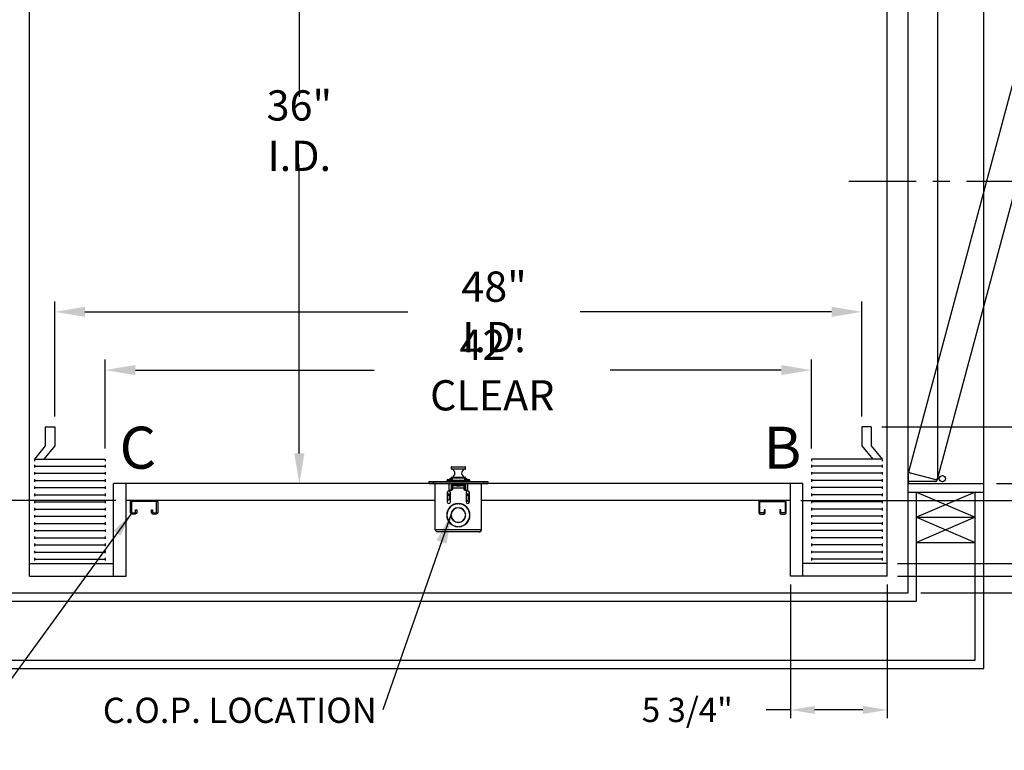
# Model space of a CAD drawing. Extents: x -181 to -43, y -4 to 87.
# Drawn here: x -149 to -90, y -4 to 40 of the extents above; entities that cross this region are included whole.
import ezdxf
from ezdxf.enums import TextEntityAlignment as Align

# ---------------------------------------------------------------- set-up
doc = ezdxf.new("R2010")
doc.units = 0
doc.header["$LTSCALE"] = 10
doc.header["$MEASUREMENT"] = 0
doc.header["$PDMODE"] = 98
doc.linetypes.add('SCENTER', pattern=[0.7, 0.4, -0.1, 0.1, -0.1])
doc.layers.get('0').update_dxf_attribs({"linetype": 'CONTINUOUS'})
doc.layers.get('DEFPOINTS').update_dxf_attribs({"linetype": 'CONTINUOUS'})
for name, color, linetype in [('CAB', 7, 'CONTINUOUS'), ('CEN', 2, 'SCENTER'), ('COP', 3, 'CONTINUOUS'), ('DIM', 1, 'CONTINUOUS'), ('DOOR', 2, 'CONTINUOUS'), ('DOOR CODE_NEW', 7, 'CONTINUOUS'), ('HW', 130, 'CONTINUOUS'), ('UNISTRUT', 7, 'CONTINUOUS')]:
    doc.layers.add(name, color=color, linetype=linetype)
doc.styles.add('ROMANT', font='romant')
doc.styles.add('SANSSERIF', font='sas_____.pfb')
doc.styles.get("Standard").update_dxf_attribs({"font": 'SIMPLEX.shx', "width": 0.85})
doc.dimstyles.new('FRAC', dxfattribs={"dimtxt": 2, "dimasz": 1.5, "dimexe": 0.5, "dimexo": 0.375, "dimgap": 1.5, "dimtad": 0, "dimtih": 1, "dimtoh": 1, "dimdec": 4, "dimzin": 0, "dimdsep": 46, "dimtxsty": 'STANDARD', "dimcen": -0.25, "dimadec": 0, "dimazin": 0, "dimtfac": 0.0625, "dimtdec": 4, "dimtofl": 0, "dimtmove": 0, "dimatfit": 3, "dimfxl": 1, "dimtolj": 1, "dimtzin": 0, "dimarcsym": 0})
doc.dimstyles.get("Standard").update_dxf_attribs({"dimscale": 16, "dimtxt": 0.09375, "dimasz": 0.09375, "dimexe": 0.0625, "dimexo": 0.0625, "dimgap": 0.0625, "dimtad": 0, "dimtih": 1, "dimtoh": 1, "dimdec": 4, "dimzin": 4, "dimdsep": 46, "dimtxsty": 'STANDARD', "dimcen": 0.0625, "dimadec": 0, "dimazin": 0, "dimtfac": 1, "dimtdec": 4, "dimtofl": 0, "dimtmove": 0, "dimatfit": 3, "dimfxl": 1, "dimtolj": 1, "dimtzin": 0, "dimarcsym": 0})

# ---------------------------------------------------------------- blocks, each defined once
blk = doc.blocks.new('*D85')
at = {"layer": 'DEFPOINTS', "color": 0, "transparency": 16777216}
for p in [(-146.752, 22.221), (-146.752, 15.375), (-98.752, 15.375)]:
    blk.add_point(p, dxfattribs=at)
at = {"layer": 'DIM', "color": 0, "lineweight": -2, "transparency": 16777216}
for p, q in [((-146.752, 16), (-146.752, 22.846)), ((-98.752, 16), (-98.752, 22.846)), ((-144.956, 22.221), (-125.754, 22.221)), ((-100.549, 22.221), (-115.501, 22.221))]:
    blk.add_line(p, q, dxfattribs=at)
at = {"layer": 'DIM', "color": 0, "transparency": 16777216}
for points in [[(-144.956, 22.521), (-144.956, 21.922), (-146.752, 22.221)], [(-100.549, 22.521), (-100.549, 21.922), (-98.752, 22.221)]]:
    blk.add_solid(points, dxfattribs=at)
at = {"layer": 'DIM', "color": 0, "transparency": 16777216, "insert": (-120.627, 22.221), "char_height": 1.8, "attachment_point": 5}
blk.add_mtext('\\A1;48" I.D.', dxfattribs=at)
blk = doc.blocks.new('*D86')
at = {"layer": 'DEFPOINTS', "color": 0, "transparency": 16777216}
for p in [(-98.19, 15.375), (-97.252, 7.25), (-66.786, 7.25)]:
    blk.add_point(p, dxfattribs=at)
at = {"layer": 'DIM', "color": 0, "lineweight": -2, "transparency": 16777216}
for p, q in [((-97.565, 15.375), (-66.161, 15.375)), ((-66.786, 13.578), (-66.786, 9.047)), ((-96.627, 7.25), (-66.161, 7.25)), ((-66.786, 2.804), (-66.786, 7.25)), ((-64.989, 2.804), (-66.786, 2.804))]:
    blk.add_line(p, q, dxfattribs=at)
at = {"layer": 'DIM', "color": 0, "transparency": 16777216}
for points in [[(-67.085, 13.578), (-66.486, 13.578), (-66.786, 15.375)], [(-67.085, 9.047), (-66.486, 9.047), (-66.786, 7.25)]]:
    blk.add_solid(points, dxfattribs=at)
at = {"layer": 'DIM', "color": 0, "transparency": 16777216, "insert": (-59.123, 2.804), "char_height": 1.8, "attachment_point": 5, "style": 'ROMANT'}
blk.add_mtext('\\A1;8 1/8"', dxfattribs=at)
blk = doc.blocks.new('*D87')
at = {"layer": 'DEFPOINTS', "color": 0, "transparency": 16777216}
for p in [(-91.502, 12), (-50.719, 12), (-96.002, 5.5)]:
    blk.add_point(p, dxfattribs=at)
at = {"layer": 'DIM', "color": 0, "lineweight": -2, "transparency": 16777216}
for p, q in [((-50.719, 14.156), (-50.719, 16.313)), ((-90.752, 12), (-49.969, 12)), ((-95.252, 5.5), (-49.969, 5.5)), ((-50.719, 3.344), (-50.719, 1.188))]:
    blk.add_line(p, q, dxfattribs=at)
at = {"layer": 'DIM', "color": 0, "transparency": 16777216}
for points in [[(-51.078, 14.156), (-50.36, 14.156), (-50.719, 12)], [(-51.078, 3.344), (-50.36, 3.344), (-50.719, 5.5)]]:
    blk.add_solid(points, dxfattribs=at)
at = {"layer": 'DIM', "color": 0, "transparency": 16777216, "insert": (-50.719, 8.75), "char_height": 2.16, "attachment_point": 5}
blk.add_mtext('\\A1;6 1/2"', dxfattribs=at)
blk = doc.blocks.new('A$C2FFC5E0C')
at = {"layer": 'UNISTRUT', "linetype": 'Continuous'}
for p, q in [((0, 1.538), (0, 1.337)), ((0.067, 1.337), (0.067, 1.538)), ((0.725, 1.625), (0.087, 1.625)), ((0.087, 1.558), (0.725, 1.558)), ((0.25, 1.317), (0.087, 1.317)), ((0.087, 1.25), (0.25, 1.25)), ((0.25, 1.25), (0.25, 1.317)), ((0.745, 1.538), (0.745, 0.097)), ((0.813, 0.097), (0.813, 1.538)), ((0, 0.288), (0, 0.087)), ((0.067, 0.087), (0.067, 0.288)), ((0.25, 0.375), (0.087, 0.375)), ((0.087, 0.308), (0.25, 0.308)), ((0.715, 0.067), (0.087, 0.067)), ((0.087, 0), (0.715, 0)), ((0.25, 0.308), (0.25, 0.375))]:
    blk.add_line(p, q, dxfattribs=at)
for centre, radius, start, end in [((0.087, 1.538), 0.0873, 90, 180), ((0.087, 1.337), 0.0873, 180, 270), ((0.087, 1.538), 0.02, 90, 180), ((0.087, 1.337), 0.02, 180, 270), ((0.725, 1.538), 0.0873, 0, 90), ((0.725, 1.538), 0.02, 0, 90), ((0.087, 0.288), 0.0873, 90, 180), ((0.087, 0.087), 0.0873, 180, 270), ((0.087, 0.288), 0.02, 90, 180), ((0.087, 0.087), 0.02, 180, 270), ((0.715, 0.097), 0.0973, 270, 0), ((0.715, 0.097), 0.03, 270, 0)]:
    blk.add_arc(centre, radius, start, end, dxfattribs=at)
blk = doc.blocks.new('*D91')
at = {"layer": 'DEFPOINTS', "color": 0, "transparency": 16777216}
for p in [(-147.502, 49), (-165.89, 11), (-142.502, 11)]:
    blk.add_point(p, dxfattribs=at)
at = {"layer": 'DIM', "color": 0, "lineweight": -2, "transparency": 16777216}
for p, q in [((-148.252, 49), (-166.64, 49)), ((-165.89, 46.844), (-165.89, 34.211)), ((-165.89, 13.156), (-165.89, 25.789)), ((-143.252, 11), (-166.64, 11))]:
    blk.add_line(p, q, dxfattribs=at)
at = {"layer": 'DIM', "color": 0, "transparency": 16777216}
for points in [[(-166.25, 46.844), (-165.531, 46.844), (-165.89, 49)], [(-166.25, 13.156), (-165.531, 13.156), (-165.89, 11)]]:
    blk.add_solid(points, dxfattribs=at)
at = {"layer": 'DIM', "color": 0, "transparency": 16777216, "insert": (-165.89, 30), "char_height": 2.16, "attachment_point": 5}
blk.add_mtext('\\A1;(38")\\PO.D.', dxfattribs=at)
blk = doc.blocks.new('*D92')
at = {"layer": 'DEFPOINTS', "color": 0, "transparency": 16777216}
for p in [(-132.207, 48), (-132.207, 48), (-132.207, 12)]:
    blk.add_point(p, dxfattribs=at)
at = {"layer": 'DIM', "color": 0, "lineweight": -2, "transparency": 16777216}
for p, q in [((-132.207, 46.203), (-132.207, 35.015)), ((-132.207, 13.797), (-132.207, 30.997))]:
    blk.add_line(p, q, dxfattribs=at)
at = {"layer": 'DIM', "color": 0, "transparency": 16777216}
for points in [[(-132.506, 46.203), (-131.907, 46.203), (-132.207, 48)], [(-132.506, 13.797), (-131.907, 13.797), (-132.207, 12)]]:
    blk.add_solid(points, dxfattribs=at)
at = {"layer": 'DIM', "color": 0, "transparency": 16777216, "insert": (-132.207, 33.006), "char_height": 1.8, "attachment_point": 5}
blk.add_mtext('\\A1;36" I.D.', dxfattribs=at)
blk = doc.blocks.new('*D93')
at = {"layer": 'DEFPOINTS', "color": 0, "transparency": 16777216}
for p in [(-142.502, 11), (-165.89, 5.5), (-149.502, 5.5)]:
    blk.add_point(p, dxfattribs=at)
at = {"layer": 'DIM', "color": 0, "lineweight": -2, "transparency": 16777216}
for p, q in [((-165.89, 12.797), (-165.89, 14.594)), ((-143.127, 11), (-166.515, 11)), ((-150.127, 5.5), (-166.515, 5.5)), ((-165.89, 3.703), (-165.89, 1.906))]:
    blk.add_line(p, q, dxfattribs=at)
at = {"layer": 'DIM', "color": 0, "transparency": 16777216}
for points in [[(-166.19, 12.797), (-165.591, 12.797), (-165.89, 11)], [(-166.19, 3.703), (-165.591, 3.703), (-165.89, 5.5)]]:
    blk.add_solid(points, dxfattribs=at)
at = {"layer": 'DIM', "color": 0, "transparency": 16777216, "insert": (-165.89, 8.25), "char_height": 1.8, "attachment_point": 5, "style": 'ROMANT'}
blk.add_mtext('\\A1;5 1/2"', dxfattribs=at)
blk = doc.blocks.new('*D96')
at = {"layer": 'DEFPOINTS', "color": 0, "transparency": 16777216}
for p in [(-143.752, 18.755), (-143.752, 13.463), (-101.752, 13.463)]:
    blk.add_point(p, dxfattribs=at)
at = {"layer": 'DIM', "color": 0, "lineweight": -2, "transparency": 16777216}
for p, q in [((-143.752, 14.088), (-143.752, 19.38)), ((-101.752, 14.088), (-101.752, 19.38)), ((-141.956, 18.755), (-127.754, 18.755)), ((-103.549, 18.755), (-113.712, 18.755))]:
    blk.add_line(p, q, dxfattribs=at)
at = {"layer": 'DIM', "color": 0, "transparency": 16777216}
for points in [[(-141.956, 19.054), (-141.956, 18.455), (-143.752, 18.755)], [(-103.549, 19.054), (-103.549, 18.455), (-101.752, 18.755)]]:
    blk.add_solid(points, dxfattribs=at)
at = {"layer": 'DIM', "color": 0, "transparency": 16777216, "insert": (-120.733, 18.755), "char_height": 1.8, "attachment_point": 5}
blk.add_mtext('\\A1;42" CLEAR', dxfattribs=at)
blk = doc.blocks.new('*D97')
at = {"layer": 'DEFPOINTS', "color": 0, "transparency": 16777216}
for p in [(-96.002, 56.75), (-83.803, 30), (-78.089, 30)]:
    blk.add_point(p, dxfattribs=at)
at = {"layer": 'DIM', "color": 0, "lineweight": -2, "transparency": 16777216}
for p, q in [((-95.377, 56.75), (-77.464, 56.75)), ((-78.089, 54.953), (-78.089, 44.987)), ((-78.089, 31.797), (-78.089, 37.027)), ((-83.178, 30), (-77.464, 30))]:
    blk.add_line(p, q, dxfattribs=at)
at = {"layer": 'DIM', "color": 0, "transparency": 16777216}
for points in [[(-78.389, 54.953), (-77.79, 54.953), (-78.089, 56.75)], [(-78.389, 31.797), (-77.79, 31.797), (-78.089, 30)]]:
    blk.add_solid(points, dxfattribs=at)
at = {"layer": 'DIM', "color": 0, "transparency": 16777216, "insert": (-78.089, 41.007), "char_height": 1.8, "attachment_point": 5}
blk.add_mtext('\\A1;C/L\\P26 3/4"', dxfattribs=at)
blk = doc.blocks.new('*D98')
at = {"layer": 'DEFPOINTS', "color": 0, "transparency": 16777216}
for p in [(-103.002, 11), (-97.252, 6.5), (-87.715, 6.5)]:
    blk.add_point(p, dxfattribs=at)
at = {"layer": 'DIM', "color": 0, "lineweight": -2, "transparency": 16777216}
for p, q in [((-87.715, 12.797), (-87.715, 14.594)), ((-102.377, 11), (-87.09, 11)), ((-96.627, 6.5), (-87.09, 6.5)), ((-87.715, 4.703), (-87.715, 2.906)), ((-87.715, 0.314), (-87.715, 2.906)), ((-85.918, 0.314), (-87.715, 0.314))]:
    blk.add_line(p, q, dxfattribs=at)
at = {"layer": 'DIM', "color": 0, "transparency": 16777216}
for points in [[(-88.015, 12.797), (-87.416, 12.797), (-87.715, 11)], [(-88.015, 4.703), (-87.416, 4.703), (-87.715, 6.5)]]:
    blk.add_solid(points, dxfattribs=at)
at = {"layer": 'DIM', "color": 0, "transparency": 16777216, "insert": (-79.838, 0.314), "char_height": 1.8, "attachment_point": 5, "style": 'ROMANT'}
blk.add_mtext('\\A1;RECESS\\P4 1/2"', dxfattribs=at)
blk = doc.blocks.new('*D99')
at = {"layer": 'DEFPOINTS', "color": 0, "transparency": 16777216}
for p in [(-103.002, 6.5), (-97.252, 6.5), (-103.002, -1.469)]:
    blk.add_point(p, dxfattribs=at)
at = {"layer": 'DIM', "color": 0, "lineweight": -2, "transparency": 16777216}
for p, q in [((-103.002, 6), (-103.002, -1.969)), ((-97.252, 6), (-97.252, -1.969)), ((-103.002, -1.469), (-104.44, -1.469)), ((-98.69, -1.469), (-101.565, -1.469))]:
    blk.add_line(p, q, dxfattribs=at)
at = {"layer": 'DIM', "color": 0, "transparency": 16777216}
for points in [[(-101.565, -1.23), (-101.565, -1.709), (-103.002, -1.469)], [(-98.69, -1.23), (-98.69, -1.709), (-97.252, -1.469)]]:
    blk.add_solid(points, dxfattribs=at)
at = {"layer": 'DIM', "color": 0, "transparency": 16777216, "insert": (-109.133, -1.469), "char_height": 1.44, "attachment_point": 5, "style": 'ROMANT'}
blk.add_mtext('\\A1;5 3/4"', dxfattribs=at)
blk = doc.blocks.new('*D102')
at = {"layer": 'DEFPOINTS', "color": 0, "transparency": 16777216}
for p in [(-91.502, 48), (-50.719, 48), (-91.502, 12)]:
    blk.add_point(p, dxfattribs=at)
at = {"layer": 'DIM', "color": 0, "lineweight": -2, "transparency": 16777216}
for p, q in [((-90.752, 48), (-49.969, 48)), ((-50.719, 45.844), (-50.719, 35.531)), ((-50.719, 14.156), (-50.719, 24.469)), ((-90.752, 12), (-49.969, 12))]:
    blk.add_line(p, q, dxfattribs=at)
at = {"layer": 'DIM', "color": 0, "transparency": 16777216}
for points in [[(-51.078, 45.844), (-50.36, 45.844), (-50.719, 48)], [(-51.078, 14.156), (-50.36, 14.156), (-50.719, 12)]]:
    blk.add_solid(points, dxfattribs=at)
at = {"layer": 'DIM', "color": 0, "transparency": 16777216, "insert": (-50.719, 30), "char_height": 2.16, "attachment_point": 5}
blk.add_mtext('\\A1;{\\Fromanc|c0;\\H0.83333x;HOISTWAY\\PDOOR\\P}36"', dxfattribs=at)
blk = doc.blocks.new('*D103')
at = {"layer": 'DEFPOINTS', "color": 0, "transparency": 16777216}
for p in [(-97.721, 47.75), (-66.786, 47.75), (-98.19, 15.375)]:
    blk.add_point(p, dxfattribs=at)
at = {"layer": 'DIM', "color": 0, "lineweight": -2, "transparency": 16777216}
for p, q in [((-96.971, 47.75), (-66.036, 47.75)), ((-66.786, 45.594), (-66.786, 37.453)), ((-66.786, 17.531), (-66.786, 25.672)), ((-97.44, 15.375), (-66.036, 15.375))]:
    blk.add_line(p, q, dxfattribs=at)
at = {"layer": 'DIM', "color": 0, "transparency": 16777216}
for points in [[(-67.145, 45.594), (-66.426, 45.594), (-66.786, 47.75)], [(-67.145, 17.531), (-66.426, 17.531), (-66.786, 15.375)]]:
    blk.add_solid(points, dxfattribs=at)
at = {"layer": 'DIM', "color": 0, "transparency": 16777216, "insert": (-66.786, 31.563), "char_height": 2.16, "attachment_point": 5}
blk.add_mtext('\\A1;{\\Fromanc|c0;\\H0.83333x;CLEAR GATE\\POPENING}\\P32 3/8"', dxfattribs=at)

msp = doc.modelspace()

# ---------------------------------------------------------------- linework, layer by layer
at = {"layer": 'CAB'}
for p, q in [((-148.25244, 6.5), (-148.25244, 50)), ((-97.25244, 6.5), (-97.25244, 50)), ((-147.31494, 15.375), (-147.31494, 14.25)), ((-147.31494, 15.375), (-146.75244, 15.375)), ((-146.75244, 15.375), (-146.75244, 14.25)), ((-98.18994, 15.375), (-98.75244, 15.375)), ((-98.75244, 15.375), (-98.75244, 14.25)), ((-98.18994, 15.375), (-98.18994, 14.25)), ((-147.31494, 14.25), (-147.96045, 13.46311)), ((-146.75244, 14.25), (-147.39795, 13.46311)), ((-98.75244, 14.25), (-98.10693, 13.46311)), ((-98.18994, 14.25), (-97.54443, 13.46311)), ((-147.96045, 13.46311), (-143.75244, 13.46311)), ((-147.96045, 13.46311), (-147.96045, 13.33905)), ((-147.96045, 13.1116), (-147.96045, 12.96274)), ((-147.96045, 13.03717), (-143.75244, 13.03717)), ((-143.75244, 13.46311), (-143.75244, 13.33905)), ((-143.75244, 13.1116), (-143.75244, 12.96274)), ((-97.54443, 13.46311), (-101.75244, 13.46311)), ((-101.75244, 13.46311), (-101.75244, 13.33905)), ((-101.75244, 13.1116), (-101.75244, 12.96274)), ((-97.54443, 13.03717), (-101.75244, 13.03717)), ((-97.54443, 13.46311), (-97.54443, 13.33905)), ((-97.54443, 13.1116), (-97.54443, 12.96274)), ((-147.96045, 12.68567), (-147.96045, 12.5368)), ((-147.96045, 12.61123), (-143.75244, 12.61123)), ((-143.75244, 12.68567), (-143.75244, 12.5368)), ((-101.75244, 12.68567), (-101.75244, 12.5368)), ((-97.54443, 12.61123), (-101.75244, 12.61123)), ((-97.54443, 12.68567), (-97.54443, 12.5368)), ((-147.96045, 12.25973), (-147.96045, 12.11087)), ((-147.96045, 12.1853), (-143.75244, 12.1853)), ((-147.96045, 11.83379), (-147.96045, 11.68493)), ((-147.96045, 11.75936), (-143.75244, 11.75936)), ((-143.75244, 12.25973), (-143.75244, 12.11087)), ((-143.75244, 11.83379), (-143.75244, 11.68493)), ((-102.25244, 12), (-143.25244, 12)), ((-143.25244, 6.5), (-143.25244, 12)), ((-142.50244, 6.5), (-142.50244, 12)), ((-103.00244, 6.5), (-103.00244, 12)), ((-102.25244, 6.5), (-102.25244, 12)), ((-101.75244, 12.25973), (-101.75244, 12.11087)), ((-97.54443, 12.1853), (-101.75244, 12.1853)), ((-101.75244, 11.83379), (-101.75244, 11.68493)), ((-97.54443, 11.75936), (-101.75244, 11.75936)), ((-97.54443, 12.25973), (-97.54443, 12.11087)), ((-97.54443, 11.83379), (-97.54443, 11.68493)), ((-147.96045, 11.40786), (-147.96045, 11.25899)), ((-147.96045, 11.33343), (-143.75244, 11.33343)), ((-143.75244, 11.40786), (-143.75244, 11.25899)), ((-101.75244, 11.40786), (-101.75244, 11.25899)), ((-97.54443, 11.33343), (-101.75244, 11.33343)), ((-97.54443, 11.40786), (-97.54443, 11.25899)), ((-147.96045, 10.98192), (-147.96045, 10.83306)), ((-147.96045, 10.90749), (-143.75244, 10.90749)), ((-147.96045, 10.55599), (-147.96045, 10.40712)), ((-143.75244, 10.98192), (-143.75244, 10.83306)), ((-143.75244, 10.55599), (-143.75244, 10.40712)), ((-101.75244, 10.98192), (-101.75244, 10.83306)), ((-97.54443, 10.90749), (-101.75244, 10.90749)), ((-101.75244, 10.55599), (-101.75244, 10.40712)), ((-97.54443, 10.98192), (-97.54443, 10.83306)), ((-97.54443, 10.55599), (-97.54443, 10.40712)), ((-147.96045, 10.48155), (-143.75244, 10.48155)), ((-147.96045, 10.13005), (-147.96045, 9.98118)), ((-147.96045, 10.05562), (-143.75244, 10.05562)), ((-143.75244, 10.13005), (-143.75244, 9.98118)), ((-97.54443, 10.48155), (-101.75244, 10.48155)), ((-101.75244, 10.13005), (-101.75244, 9.98118)), ((-97.54443, 10.05562), (-101.75244, 10.05562)), ((-97.54443, 10.13005), (-97.54443, 9.98118)), ((-147.96045, 9.70411), (-147.96045, 9.55525)), ((-147.96045, 9.62968), (-143.75244, 9.62968)), ((-143.75244, 9.70411), (-143.75244, 9.55525)), ((-101.75244, 9.70411), (-101.75244, 9.55525)), ((-97.54443, 9.62968), (-101.75244, 9.62968)), ((-97.54443, 9.70411), (-97.54443, 9.55525)), ((-147.96045, 9.27818), (-147.96045, 9.12931)), ((-147.96045, 9.20374), (-143.75244, 9.20374)), ((-147.96045, 8.85224), (-147.96045, 8.70338)), ((-143.75244, 9.27818), (-143.75244, 9.12931)), ((-143.75244, 8.85224), (-143.75244, 8.70338)), ((-101.75244, 9.27818), (-101.75244, 9.12931)), ((-97.54443, 9.20374), (-101.75244, 9.20374)), ((-101.75244, 8.85224), (-101.75244, 8.70338)), ((-97.54443, 9.27818), (-97.54443, 9.12931)), ((-97.54443, 8.85224), (-97.54443, 8.70338)), ((-147.96045, 8.77781), (-143.75244, 8.77781)), ((-147.96045, 8.4263), (-147.96045, 8.27744)), ((-147.96045, 8.35187), (-143.75244, 8.35187)), ((-143.75244, 8.4263), (-143.75244, 8.27744)), ((-97.54443, 8.77781), (-101.75244, 8.77781)), ((-101.75244, 8.4263), (-101.75244, 8.27744)), ((-97.54443, 8.35187), (-101.75244, 8.35187)), ((-97.54443, 8.4263), (-97.54443, 8.27744)), ((-147.96045, 8.00037), (-147.96045, 7.8515)), ((-147.96045, 7.92594), (-143.75244, 7.92594)), ((-143.75244, 8.00037), (-143.75244, 7.8515)), ((-101.75244, 8.00037), (-101.75244, 7.8515)), ((-97.54443, 7.92594), (-101.75244, 7.92594)), ((-97.54443, 8.00037), (-97.54443, 7.8515)), ((-148.25244, 7.25), (-143.25244, 7.25)), ((-147.96045, 7.57443), (-147.96045, 7.42557)), ((-147.96045, 7.5), (-143.75244, 7.5)), ((-143.75244, 7.57443), (-143.75244, 7.42557)), ((-97.25244, 7.25), (-102.25244, 7.25)), ((-101.75244, 7.57443), (-101.75244, 7.42557)), ((-97.54443, 7.5), (-101.75244, 7.5)), ((-97.54443, 7.57443), (-97.54443, 7.42557)), ((-148.25244, 6.5), (-142.50244, 6.5)), ((-97.25244, 6.5), (-103.00244, 6.5))]:
    msp.add_line(p, q, dxfattribs=at)
at = {"layer": 'CEN'}
msp.add_line((-99.52778, 30), (-83.80277, 30), dxfattribs=at)
at = {"layer": 'COP'}
for p, q in [((-123.18594, 12.98), (-123.18594, 12.87421)), ((-122.31894, 12.98), (-123.18594, 12.98)), ((-123.16594, 13), (-122.33894, 13)), ((-122.31894, 12.87421), (-122.31894, 12.98)), ((-123.18594, 12.87421), (-122.31894, 12.87421)), ((-123.18594, 12.36579), (-123.18594, 12.28751)), ((-122.31894, 12.36579), (-123.18594, 12.36579)), ((-122.33737, 12.85428), (-123.16751, 12.85428)), ((-123.16751, 12.38572), (-122.33737, 12.38572)), ((-123.11244, 12.3196), (-123.11244, 12.1996)), ((-122.39244, 12.3196), (-123.11244, 12.3196)), ((-122.39244, 12.3196), (-122.39244, 12.1996)), ((-122.31894, 12.28751), (-122.31894, 12.36579)), ((-124.50244, 12.1196), (-124.50244, 12)), ((-124.50244, 12.1196), (-124.25244, 12.1196)), ((-124.50244, 12), (-124.25244, 12)), ((-124.25244, 12.1196), (-124.25244, 12)), ((-124.25244, 12.1196), (-121.25244, 12.1196)), ((-124.25244, 12), (-121.25244, 12)), ((-124.12744, 9.251), (-124.12744, 12)), ((-123.43244, 12.1865), (-123.43244, 12.1196)), ((-123.25244, 12.1865), (-123.43244, 12.1865)), ((-123.37494, 12.244), (-123.11244, 12.244)), ((-123.32444, 12), (-123.32444, 11.725)), ((-123.25244, 12.275), (-123.11244, 12.275)), ((-123.25244, 12.1996), (-122.25244, 12.1996)), ((-123.25244, 12.1996), (-123.25244, 12.1196)), ((-123.17744, 12), (-123.17744, 11.60195)), ((-122.37179, 12.1835), (-123.13309, 12.1835)), ((-123.10744, 12), (-123.10744, 11.9196)), ((-122.97744, 11.9196), (-123.10744, 11.9196)), ((-123.10744, 11.64038), (-123.10744, 11.9196)), ((-123.07444, 11.75), (-123.07444, 11.876)), ((-122.97744, 11.876), (-123.07444, 11.876)), ((-123.07444, 11.725), (-123.07444, 11.75)), ((-123.07444, 11.75), (-122.43044, 11.75)), ((-122.84084, 11.93477), (-122.97744, 11.93477)), ((-122.97744, 11.93477), (-122.97744, 11.93467)), ((-122.97744, 11.93467), (-122.97744, 11.90725)), ((-122.8407, 11.93467), (-122.97744, 11.93467)), ((-122.97744, 11.90725), (-122.97744, 11.876)), ((-122.85594, 11.90725), (-122.97744, 11.90725)), ((-122.85594, 11.876), (-122.97744, 11.876)), ((-122.60928, 12.1835), (-122.8956, 12.1835)), ((-122.8668, 12.13291), (-122.86623, 12.13219)), ((-122.85594, 11.876), (-122.85594, 11.90725)), ((-122.83494, 11.90725), (-122.85594, 11.90725)), ((-122.85594, 11.876), (-122.83494, 11.876)), ((-122.84494, 12), (-122.84494, 11.97848)), ((-122.84494, 11.97848), (-122.82264, 11.96286)), ((-122.84494, 11.97848), (-122.65994, 11.97848)), ((-122.82264, 11.96286), (-122.84494, 11.94725)), ((-122.84494, 11.94725), (-122.84494, 11.93764)), ((-122.84494, 11.94725), (-122.65994, 11.94725)), ((-122.84494, 11.93764), (-122.82264, 11.92202)), ((-122.84494, 11.93764), (-122.65994, 11.93764)), ((-122.82264, 11.92202), (-122.84374, 11.90725)), ((-122.83494, 11.876), (-122.83494, 11.90725)), ((-122.66994, 11.90725), (-122.83494, 11.90725)), ((-122.83494, 11.876), (-122.66994, 11.876)), ((-122.82264, 11.96286), (-122.68224, 11.96286)), ((-122.82264, 11.92202), (-122.68224, 11.92202)), ((-122.77441, 12.13219), (-122.77627, 12.15643)), ((-122.7286, 12.15643), (-122.73047, 12.13219)), ((-122.68224, 11.96286), (-122.65994, 11.97848)), ((-122.65994, 11.94725), (-122.68224, 11.96286)), ((-122.68224, 11.92202), (-122.65994, 11.93764)), ((-122.66114, 11.90725), (-122.68224, 11.92202)), ((-122.66994, 11.876), (-122.66994, 11.90725)), ((-122.64894, 11.90725), (-122.66994, 11.90725)), ((-122.66994, 11.876), (-122.64894, 11.876)), ((-122.52744, 11.93467), (-122.66418, 11.93467)), ((-122.52744, 11.93477), (-122.66404, 11.93477)), ((-122.65994, 11.97848), (-122.65994, 12)), ((-122.65994, 11.93764), (-122.65994, 11.94725)), ((-122.64894, 11.876), (-122.64894, 11.90725)), ((-122.52744, 11.90725), (-122.64894, 11.90725)), ((-122.52744, 11.876), (-122.64894, 11.876)), ((-122.63865, 12.13219), (-122.63808, 12.13291)), ((-122.52744, 11.93477), (-122.52744, 11.93467)), ((-122.52744, 11.93467), (-122.52744, 11.90725)), ((-122.39744, 11.9196), (-122.52744, 11.9196)), ((-122.52744, 11.90725), (-122.52744, 11.876)), ((-122.43044, 11.876), (-122.52744, 11.876)), ((-122.43044, 11.876), (-122.43044, 11.75)), ((-122.43044, 11.75), (-122.43044, 11.725)), ((-122.39744, 11.9196), (-122.39744, 12)), ((-122.39744, 11.9196), (-122.39744, 11.64038)), ((-122.39244, 12.275), (-122.25244, 12.275)), ((-122.39244, 12.244), (-122.12994, 12.244)), ((-122.32744, 12), (-122.32744, 11.60195)), ((-122.25244, 12.1996), (-122.25244, 12.1196)), ((-122.07244, 12.1865), (-122.25244, 12.1865)), ((-122.18044, 11.725), (-122.18044, 12)), ((-122.07244, 12.1196), (-122.07244, 12.1865)), ((-121.37744, 9.251), (-121.37744, 12)), ((-121.25244, 12.1196), (-121.25244, 12)), ((-121.25244, 12.1196), (-121.00244, 12.1196)), ((-121.25244, 12), (-121.00244, 12)), ((-121.00244, 12.1196), (-121.00244, 12)), ((-123.40944, 11.46875), (-123.40944, 10.90625)), ((-123.22194, 11.369), (-123.40944, 11.369)), ((-123.40944, 11.304), (-123.22194, 11.304)), ((-123.27494, 11.069), (-123.27494, 11.304)), ((-123.22194, 10.90625), (-123.22194, 11.46875)), ((-123.17744, 11.6721), (-123.17844, 11.6721)), ((-123.17844, 11.60178), (-123.17844, 11.6721)), ((-122.28294, 11.46875), (-122.28294, 10.90625)), ((-122.09544, 11.369), (-122.28294, 11.369)), ((-122.28294, 11.304), (-122.09544, 11.304)), ((-122.16494, 11.304), (-122.16494, 11.02537)), ((-122.09544, 10.90625), (-122.09544, 11.46875)), ((-123.27494, 11.069), (-123.40944, 10.9627)), ((-123.0448, 10.75), (-123.02035, 10.75)), ((-122.83616, 10.8099), (-122.84494, 10.80376)), ((-122.84494, 10.80376), (-122.84494, 10.79868)), ((-122.84494, 10.80376), (-122.79353, 10.80376)), ((-122.78369, 10.80428), (-122.78369, 10.81429)), ((-122.72119, 10.81429), (-122.72119, 10.80428)), ((-122.71135, 10.80376), (-122.65994, 10.80376)), ((-122.65994, 10.80376), (-122.66871, 10.8099)), ((-122.65994, 10.79868), (-122.65994, 10.80376)), ((-122.48453, 10.75), (-122.46008, 10.75)), ((-122.16494, 11.02537), (-122.22994, 10.974)), ((-122.22994, 10.974), (-122.10928, 10.85723)), ((-123.19133, 10.15625), (-123.1813, 10.15625)), ((-123.1813, 10.09375), (-123.19133, 10.09375)), ((-122.32358, 10.15625), (-122.31355, 10.15625)), ((-122.31355, 10.09375), (-122.32358, 10.09375)), ((-122.81894, 9.70017), (-122.81894, 9.69005)), ((-122.81894, 9.44826), (-122.81894, 9.43821)), ((-122.78369, 9.43571), (-122.78369, 9.44572)), ((-122.72119, 9.44572), (-122.72119, 9.43571)), ((-122.68594, 9.69005), (-122.68594, 9.70017)), ((-122.68594, 9.43821), (-122.68594, 9.44826)), ((-121.37744, 9.251), (-124.12744, 9.251)), ((-121.50344, 9.125), (-124.00144, 9.125))]:
    msp.add_line(p, q, dxfattribs=at)
at = {"layer": 'COP', "color": 7}
for p, q in [((-124.12744, 11), (-142.50244, 11)), ((-103.00244, 11), (-121.37744, 11))]:
    msp.add_line(p, q, dxfattribs=at)
at = {"layer": 'COP'}
for centre, radius, start, end in [((-123.16594, 12.98), 0.02, 90, 180), ((-122.33894, 12.98), 0.02, 0, 90), ((-122.75244, 9.8), 2.525, 98.1968349, 101.4211863), ((-123.16594, 12.87421), 0.02, 180, 265.5015933), ((-123.16594, 12.36579), 0.02, 94.4984067, 180), ((-123.18594, 12.62), 0.235, 274.4984067, 85.5015933), ((-122.75244, 9.8), 2.525, 86.2521582, 93.7478418), ((-122.31894, 12.62), 0.235, 94.4984067, 265.5015933), ((-122.75244, 9.8), 2.525, 78.5788137, 81.8031651), ((-122.33894, 12.87421), 0.02, 274.4984067, 0), ((-122.33894, 12.36579), 0.02, 0, 85.5015933), ((-123.37494, 12.1865), 0.0575, 90, 180), ((-123.19944, 11.725), 0.125, 180, 360), ((-123.25244, 12.225), 0.05, 90, 157.6663173), ((-122.75244, 11.89079), 0.26777, 115.282231, 121.2964273), ((-122.75246, 11.88912), 0.26837, 95.0902352, 115.0812575), ((-122.75244, 11.80125), 0.33166, 86.2016596, 93.7983404), ((-122.75241, 11.88912), 0.26837, 64.9187425, 84.9097648), ((-122.75244, 11.89079), 0.26777, 58.7035727, 64.717769), ((-122.30544, 11.725), 0.125, 180, 0), ((-122.25244, 12.225), 0.05, 22.3336827, 90), ((-122.12994, 12.1865), 0.0575, 0, 90), ((-123.31569, 11.46875), 0.09375, 0, 180), ((-122.18919, 11.46875), 0.09375, 360, 180), ((-122.75244, 10.125), 0.69, 92.5958055, 267.4041945), ((-122.75244, 10.125), 0.68, 92.6340058, 267.3659942), ((-123.31569, 10.90625), 0.09375, 180, 0), ((-122.75244, 10.125), 0.44, 4.0727314, 175.9272686), ((-122.75244, 10.125), 0.43, 4.1676116, 175.8323884), ((-122.75244, 10.125), 0.69, 272.5958055, 87.4041945), ((-122.75244, 10.125), 0.68, 272.6340058, 87.3659942), ((-122.18919, 10.90625), 0.09375, 180, 360), ((-122.75244, 10.125), 0.44, 184.0727314, 355.9272686), ((-122.75244, 10.125), 0.43, 184.1676116, 355.8323884)]:
    msp.add_arc(centre, radius, start, end, dxfattribs=at)
for start_param, end_param in [(5.23151193, 6.28318531), (3.14159265, 4.19326603)]:
    msp.add_ellipse((-122.75244, 11.90725), major_axis=(-0.16, 0), ratio=0.06007752, start_param=start_param, end_param=end_param, dxfattribs=at)
for points, knots in [([(-124.00144, 9.125), (-124.01214, 9.12697), (-124.03354, 9.1309), (-124.06565, 9.16113), (-124.09697, 9.20308), (-124.11755, 9.23545), (-124.12744, 9.251)], [0, 0, 0, 0, 0.2546505, 0.50954219, 0.76443513, 1, 1, 1, 1]), ([(-121.37744, 9.251), (-121.38814, 9.23418), (-121.40954, 9.20052), (-121.44165, 9.15835), (-121.47297, 9.13019), (-121.49355, 9.12668), (-121.50344, 9.125)], [0, 0, 0, 0, 0.25465246, 0.50954416, 0.7644371, 1, 1, 1, 1])]:
    msp.add_open_spline(points, degree=3, knots=knots, dxfattribs=at)
msp.add_open_spline([(-121.50344, 9.125), (-121.48693, 9.12689), (-121.45391, 9.13068), (-121.41226, 9.15982), (-121.38312, 9.20147), (-121.37933, 9.23449), (-121.37744, 9.251)], degree=3, dxfattribs=at)
at = {"layer": 'DOOR', "color": 2}
for p, q in [((-96.00244, 12), (-91.50244, 12)), ((-96.00244, 12), (-91.50244, 12)), ((-96.00244, 12), (-91.50244, 12)), ((-96.00244, 11.5), (-91.50244, 11.5))]:
    msp.add_line(p, q, dxfattribs=at)
at = {"layer": 'DOOR CODE_NEW', "color": 2}
for p, q in [((-96.00244, 12), (-96.00244, 48)), ((-94.25244, 47.75), (-94.25244, 12.25)), ((-91.50244, 12), (-91.50244, 48)), ((-85.066, 46.6165), (-94.25408, 12.32614)), ((-96.00244, 12.25), (-96.00244, 39.815)), ((-95.94445, 12.77907), (-88.8101, 39.40482)), ((-96.00244, 12.6), (-96.00244, 12)), ((-94.40717, 12.23775), (-95.85606, 12.62598)), ((-96.00244, 12), (-91.50244, 12)), ((-96.00244, 12), (-91.50244, 12)), ((-96.00244, 12), (-93.96729, 12)), ((-94.37744, 12.125), (-95.87744, 12.125))]:
    msp.add_line(p, q, dxfattribs=at)
msp.add_circle((-93.9641, 12.2943), 0.182, dxfattribs=at)
msp.add_circle((-93.9641, 12.2943), 0.182, dxfattribs=at)
for centre, start, end in [((-95.82371, 12.74672), 165, 255), ((-94.37482, 12.35849), 255, 345), ((-95.87744, 12.25), 180, 270), ((-94.37744, 12.25), 270, 0)]:
    msp.add_arc(centre, 0.125, start, end, dxfattribs=at)
at = {"layer": 'HW'}
for p, q in [((-96.00244, 5.5), (-96.00244, 12)), ((-91.50244, 1), (-91.50244, 12)), ((-95.50244, 11.5), (-92.00244, 10)), ((-92.00244, 11.5), (-95.50244, 10)), ((-95.50244, 5), (-95.50244, 11.5)), ((-92.00244, 1.5), (-92.00244, 11.5)), ((-95.50244, 10), (-92.00244, 10)), ((-92.00244, 10), (-95.50244, 8.5)), ((-95.50244, 10), (-92.00244, 8.5)), ((-95.50244, 8.5), (-92.00244, 8.5)), ((-149.50244, 5.5), (-96.00244, 5.5)), ((-150.00244, 5), (-95.50244, 5)), ((-153.50244, 1.5), (-92.00244, 1.5)), ((-154.00244, 1), (-91.50244, 1))]:
    msp.add_line(p, q, dxfattribs=at)

# ---------------------------------------------------------------- block references
at = {"xscale": -1, "rotation": 270}
msp.add_blockref('A$C2FFC5E0C', (-142.25244, 10.1875), dxfattribs=at)
at = {"rotation": 90}
msp.add_blockref('A$C2FFC5E0C', (-103.25244, 10.1875), dxfattribs=at)

# ---------------------------------------------------------------- texts
at = {"layer": 'COP', "color": 1, "style": 'ROMANT'}
msp.add_text('C.O.P. LOCATION', height=1.5, dxfattribs=at).set_placement((-127.60722, -1.49163), align=Align.MIDDLE_RIGHT)
at = {"layer": 'DIM', "style": 'SANSSERIF'}
for s, p in [('C', (-141.81151, 13.81206)), ('B', (-103.47132, 13.81206))]:
    msp.add_text(s, height=2.5, dxfattribs=at).set_placement(p, align=Align.MIDDLE)

# ---------------------------------------------------------------- dimensions: what is measured, and where the dimension line sits
at = {"layer": 'DIM'}
for base, p1, p2, angle, text, override, picture, middle in [((-78.08945, 30), (-96.00244, 56.75), (-83.80277, 30), 90, 'C/L\\P<>', {"dimscale": 10, "dimtxt": 0.18, "dimasz": 0.179688, "dimgap": 0.09375, "dimlunit": 5, "dimpost": '"', "dimfrac": 2}, '*D97', (-78.08945, 41.00714)), ((-132.20676, 48), (-132.20676, 12), (-132.20676, 48), 270, '<> I.D.', {"dimscale": 10, "dimtxt": 0.18, "dimasz": 0.179688, "dimgap": 0.09375, "dimlunit": 5, "dimpost": '"', "dimfrac": 2}, '*D92', (-132.20676, 33.00559)), ((-146.75244, 22.22139), (-98.75244, 15.375), (-146.75244, 15.375), 180, '<> I.D.', {"dimscale": 10, "dimtxt": 0.18, "dimasz": 0.179688, "dimgap": 0.09375, "dimlunit": 5, "dimpost": '"', "dimfrac": 2}, '*D85', (-120.62744, 22.22139)), ((-143.75244, 18.75475), (-101.75244, 13.46311), (-143.75244, 13.46311), 180, '<> CLEAR', {"dimscale": 10, "dimtxt": 0.18, "dimasz": 0.179688, "dimgap": 0.09375, "dimlunit": 5, "dimpost": '"', "dimfrac": 2}, '*D96', (-120.73275, 18.75475)), ((-87.71527, 6.5), (-103.00244, 11), (-97.25244, 6.5), 90, 'RECESS\\P<>', {"dimscale": 10, "dimtxt": 0.18, "dimasz": 0.179688, "dimgap": 0.09375, "dimlunit": 5, "dimpost": '"', "dimtxsty": 'ROMANT', "dimtmove": 1, "dimfrac": 2}, '*D98', (-86.22487, 0.31359))]:
    dim = msp.add_linear_dim(base=base, p1=p1, p2=p2, angle=angle, text=text, dimstyle='STANDARD', override=override, dxfattribs=at)
    dim.commit()
    dim.dimension.update_dxf_attribs({"geometry": picture, "text_midpoint": middle, "dimtype": 160})
for base, p1, p2, text, picture, middle in [((-165.89041, 11), (-147.50244, 49), (-142.50244, 11), '(<>)\\PO.D.', '*D91', (-165.89041, 30)), ((-66.7856, 47.75), (-98.18994, 15.375), (-97.72119, 47.75), '{\\Fromanc|c0;\\H0.83333x;CLEAR GATE\\POPENING}\\P<>', '*D103', (-66.7856, 31.5625)), ((-50.71894, 48), (-91.50244, 12), (-91.50244, 48), '{\\Fromanc|c0;\\H0.83333x;HOISTWAY\\PDOOR\\P}<>', '*D102', (-50.71894, 30))]:
    dim = msp.add_linear_dim(base=base, p1=p1, p2=p2, angle=270, text=text, dimstyle='STANDARD', override={"dimscale": 12, "dimtxt": 0.18, "dimasz": 0.179688, "dimgap": 0.09375, "dimlunit": 5, "dimpost": '"', "dimfrac": 2}, dxfattribs=at)
    dim.commit()
    dim.dimension.update_dxf_attribs({"geometry": picture, "text_midpoint": middle})
for base, p1, p2, override, picture, middle in [((-50.71894, 12), (-96.00244, 5.5), (-91.50244, 12), {"dimscale": 12, "dimtxt": 0.18, "dimasz": 0.179688, "dimgap": 1, "dimlunit": 5, "dimpost": '"', "dimfrac": 2}, '*D87', (-50.71894, 8.75)), ((-66.7856, 7.25), (-98.18994, 15.375), (-97.25244, 7.25), {"dimscale": 10, "dimtxt": 0.18, "dimasz": 0.179688, "dimgap": 0.09375, "dimlunit": 5, "dimpost": '"', "dimtxsty": 'ROMANT', "dimtmove": 1, "dimfrac": 2}, '*D86', (-62.72265, 2.8039)), ((-165.89041, 5.5), (-142.50244, 11), (-149.50244, 5.5), {"dimscale": 10, "dimtxt": 0.18, "dimasz": 0.179688, "dimgap": 1, "dimlunit": 5, "dimpost": '"', "dimtxsty": 'ROMANT', "dimfrac": 2}, '*D93', (-165.89041, 8.25))]:
    dim = msp.add_linear_dim(base=base, p1=p1, p2=p2, angle=270, dimstyle='STANDARD', override=override, dxfattribs=at)
    dim.commit()
    dim.dimension.update_dxf_attribs({"geometry": picture, "text_midpoint": middle, "dimtype": 160})
dim = msp.add_linear_dim(base=(-103.00244, -1.46937), p1=(-97.25244, 6.5), p2=(-103.00244, 6.5), dimstyle='STANDARD', override={"dimscale": 8, "dimtxt": 0.18, "dimasz": 0.179688, "dimgap": 0.09375, "dimlunit": 5, "dimpost": '"', "dimtxsty": 'ROMANT', "dimfrac": 2}, dxfattribs=at)
dim.commit()
dim.dimension.update_dxf_attribs({"geometry": '*D99', "text_midpoint": (-109.1328, -1.46937), "dimtype": 160})

# ---------------------------------------------------------------- leaders
at = {"layer": 'COP', "color": 1}
msp.add_leader([(-123.12781, 10.29471), (-127.2465, -1.46937)], dimstyle='STANDARD', override={"dimscale": 20}, dxfattribs=at)
at = {"layer": 'DIM', "color": 1, "annotation_type": 0, "has_hookline": 1, "hookline_direction": 1, "text_width": 11.57143}
msp.add_leader([(-142.16514, 10.2548), (-150.71292, -1.49163), (-152.21292, -1.49163)], dimstyle='FRAC', override={"dimgap": 1, "dimpost": '"'}, dxfattribs=at)

doc.saveas('drawing.dxf')
